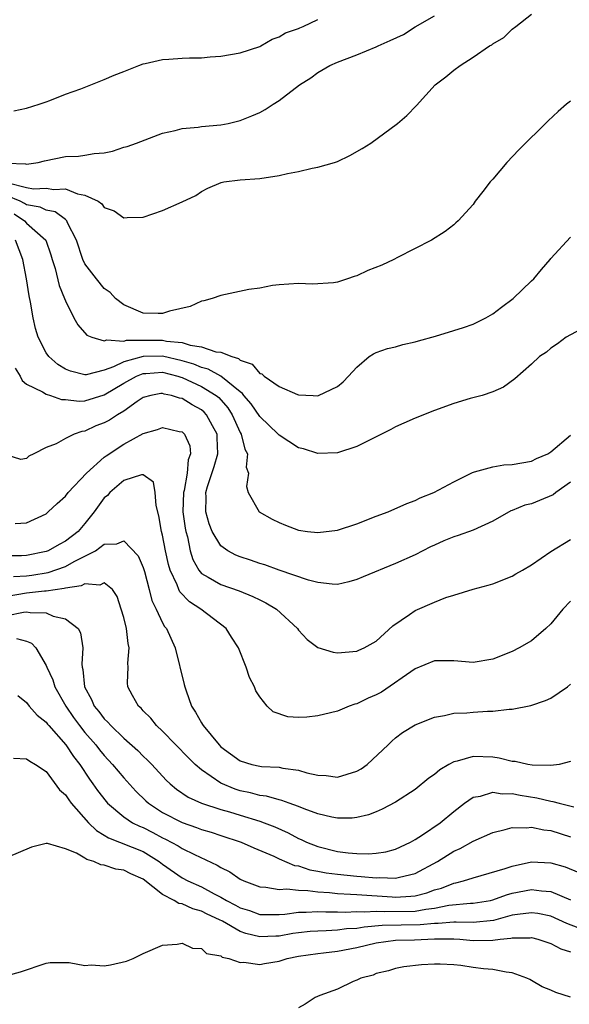
# Model space of a CAD drawing. Units: inches. Extents: x 2598000 to 2601000, y 1488000 to 1491000.
# Drawn here: x 2600878 to 2600935, y 1488694 to 1488796 of the extents above; entities that cross this region are included whole.
import ezdxf

# ---------------------------------------------------------------- set-up
doc = ezdxf.new("R2010")
doc.units = ezdxf.units.IN
doc.header["$MEASUREMENT"] = 0
doc.layers.add('LD25981488_10ft', color=133, linetype='Continuous')

msp = doc.modelspace()

# ---------------------------------------------------------------- linework, layer by layer
at = {"layer": 'LD25981488_10ft'}
for points, elevation in [([(2600877, 1488780.94), (2600878.87, 1488780.87), (2600879, 1488780.82), (2600880.19, 1488781), (2600880.83, 1488781.17), (2600883, 1488781.63), (2600884.34, 1488781.66), (2600885, 1488781.76), (2600885.94, 1488781.94), (2600887, 1488782), (2600887.84, 1488782.16), (2600889, 1488782.57), (2600889.34, 1488782.66), (2600890.3, 1488783), (2600893, 1488784.01), (2600894.28, 1488784.28), (2600895, 1488784.51), (2600896.65, 1488784.65), (2600897, 1488784.71), (2600899, 1488784.86), (2600899.76, 1488785), (2600901, 1488785.31), (2600902.2, 1488785.8), (2600903, 1488786.16), (2600903.55, 1488786.45), (2600904.38, 1488787), (2600905, 1488787.38), (2600907.1, 1488789), (2600908.27, 1488789.73), (2600909, 1488790.26), (2600910.24, 1488791), (2600911, 1488791.33), (2600913, 1488792.08), (2600915, 1488792.9), (2600915.19, 1488793), (2600916.45, 1488793.55), (2600917.81, 1488794.19), (2600919, 1488794.97), (2600921, 1488796.1)], 9560), ([(2600877.1, 1488778.9), (2600879, 1488778.42), (2600879.7, 1488778.3), (2600881, 1488778.34), (2600881.8, 1488778.2), (2600883, 1488778.27), (2600884.22, 1488777.78), (2600885, 1488777.64), (2600886.35, 1488777), (2600886.74, 1488776.74), (2600887, 1488776.37), (2600888.02, 1488776.02), (2600889, 1488775.3), (2600889.34, 1488775.34), (2600891, 1488775.37), (2600893, 1488776.04), (2600895, 1488776.93), (2600896.41, 1488777.59), (2600897, 1488778.01), (2600897.65, 1488778.35), (2600899.05, 1488778.95), (2600899.31, 1488779), (2600901, 1488779.2), (2600903, 1488779.36), (2600905, 1488779.65), (2600905.86, 1488779.86), (2600907, 1488780.08), (2600908.42, 1488780.42), (2600909, 1488780.51), (2600910.71, 1488781), (2600911, 1488781.1), (2600912.29, 1488781.71), (2600913.56, 1488782.44), (2600914.44, 1488783), (2600917.2, 1488785), (2600918.16, 1488785.84), (2600919.14, 1488786.86), (2600921.06, 1488789), (2600922.19, 1488789.81), (2600923, 1488790.5), (2600923.66, 1488791), (2600925, 1488791.83), (2600926.68, 1488793), (2600926.9, 1488793.1), (2600927, 1488793.21), (2600928.14, 1488793.86), (2600929, 1488794.72), (2600929.38, 1488795), (2600931, 1488796.29)], 9550), ([(2600877.68, 1488786.32), (2600879, 1488786.6), (2600880.3, 1488787), (2600881, 1488787.26), (2600881.38, 1488787.38), (2600883, 1488788.02), (2600884.57, 1488788.57), (2600887, 1488789.54), (2600888.01, 1488789.99), (2600889, 1488790.37), (2600890.57, 1488791), (2600891, 1488791.16), (2600891.19, 1488791.19), (2600893, 1488791.61), (2600893.63, 1488791.63), (2600895, 1488791.73), (2600895.77, 1488791.77), (2600897, 1488791.79), (2600897.89, 1488791.89), (2600899, 1488791.96), (2600901, 1488792.3), (2600903, 1488792.94), (2600903.13, 1488793), (2600904.3, 1488793.7), (2600905, 1488793.94), (2600905.66, 1488794.34), (2600907, 1488794.81), (2600907.12, 1488794.88), (2600907.47, 1488795), (2600909, 1488795.72)], 9570), ([(2600935, 1488787.32), (2600934.59, 1488787), (2600933.75, 1488786.25), (2600932.71, 1488785.29), (2600929.69, 1488782.31), (2600928.44, 1488781), (2600927, 1488779.29), (2600926.73, 1488779), (2600925.99, 1488778.01), (2600925.21, 1488777), (2600925, 1488776.68), (2600923.44, 1488775), (2600923.22, 1488774.78), (2600923, 1488774.59), (2600922.11, 1488773.89), (2600920.71, 1488773), (2600917.21, 1488771.21), (2600916.83, 1488771), (2600915.57, 1488770.43), (2600914.14, 1488769.86), (2600913, 1488769.31), (2600912.74, 1488769.26), (2600912.03, 1488769), (2600911, 1488768.68), (2600910.59, 1488768.59), (2600908.45, 1488768.45), (2600907, 1488768.52), (2600905, 1488768.4), (2600904.32, 1488768.32), (2600903, 1488768.07), (2600901.9, 1488767.9), (2600899, 1488767.3), (2600898.1, 1488767), (2600897.25, 1488766.75), (2600897, 1488766.7), (2600895.83, 1488766.17), (2600893.7, 1488765.7), (2600893, 1488765.46), (2600892.56, 1488765.44), (2600891, 1488765.48), (2600889, 1488766.32), (2600888.15, 1488767), (2600887.59, 1488767.59), (2600887, 1488768.01), (2600886.19, 1488769), (2600885, 1488770.57), (2600884.8, 1488771), (2600884.15, 1488773), (2600883.22, 1488774.78), (2600883.13, 1488775), (2600883.07, 1488775.07), (2600883, 1488775.11), (2600881.92, 1488775.92), (2600881, 1488776.09), (2600880.4, 1488776.4), (2600879, 1488776.64), (2600878.78, 1488776.78), (2600878.33, 1488777), (2600877, 1488777.55)], 9540), ([(2600877.7, 1488775.7), (2600878.77, 1488775), (2600879, 1488774.75), (2600880.96, 1488773), (2600881.49, 1488771.49), (2600881.63, 1488771), (2600881.93, 1488770.07), (2600882.34, 1488768.34), (2600882.91, 1488767), (2600883, 1488766.75), (2600883.87, 1488765), (2600884.26, 1488764.26), (2600885.21, 1488763.21), (2600885.73, 1488763), (2600887, 1488762.63), (2600887.26, 1488762.74), (2600889, 1488762.61), (2600889.3, 1488762.7), (2600893, 1488762.7), (2600893.39, 1488762.61), (2600895, 1488762.46), (2600895.83, 1488762.17), (2600897, 1488762), (2600898.49, 1488761.51), (2600899, 1488761.46), (2600900.13, 1488761), (2600900.81, 1488760.81), (2600901, 1488760.64), (2600902.21, 1488760.21), (2600903, 1488759.28), (2600903.22, 1488759.22), (2600903.45, 1488759), (2600905, 1488757.93), (2600906.89, 1488757.11), (2600907, 1488757.08), (2600908.51, 1488757), (2600909, 1488756.98), (2600909.07, 1488757), (2600911, 1488757.92), (2600911.59, 1488758.41), (2600912.16, 1488759), (2600913, 1488759.91), (2600914.27, 1488761), (2600914.71, 1488761.29), (2600915, 1488761.41), (2600916.17, 1488761.83), (2600917, 1488762.02), (2600917.76, 1488762.24), (2600919, 1488762.51), (2600919.36, 1488762.64), (2600921.11, 1488763.11), (2600923, 1488763.68), (2600924, 1488764), (2600925, 1488764.35), (2600926.31, 1488765), (2600927, 1488765.42), (2600927.9, 1488766.1), (2600929.1, 1488767), (2600931, 1488768.81), (2600931.23, 1488769), (2600932.03, 1488769.97), (2600932.92, 1488771), (2600933, 1488771.11), (2600935, 1488773.31)], 9530), ([(2600937, 1488764.3), (2600934.56, 1488763), (2600933.69, 1488762.31), (2600933, 1488761.86), (2600932.55, 1488761.45), (2600931.83, 1488761), (2600931, 1488760.24), (2600929.27, 1488758.73), (2600928.13, 1488757.87), (2600927, 1488757.38), (2600925.91, 1488757), (2600924.67, 1488756.68), (2600923, 1488756.16), (2600921, 1488755.44), (2600919, 1488754.68), (2600917.86, 1488754.14), (2600917, 1488753.77), (2600916.52, 1488753.48), (2600913, 1488751.73), (2600911, 1488751.1), (2600909, 1488751.03), (2600907.5, 1488751.5), (2600907, 1488751.61), (2600905, 1488752.9), (2600904.92, 1488753), (2600903, 1488754.82), (2600902.13, 1488756.13), (2600901.37, 1488757), (2600901.22, 1488757.22), (2600901, 1488757.36), (2600899, 1488759), (2600897.7, 1488759.7), (2600897, 1488759.87), (2600896.21, 1488760.21), (2600895, 1488760.58), (2600893, 1488761.05), (2600891, 1488761), (2600889, 1488760.46), (2600887.94, 1488759.94), (2600887, 1488759.62), (2600885.14, 1488759.14), (2600885, 1488759.13), (2600883.5, 1488759.5), (2600883, 1488759.72), (2600882.2, 1488760.2), (2600881.27, 1488761), (2600881, 1488761.39), (2600880.19, 1488763), (2600879.9, 1488763.9), (2600879.66, 1488765), (2600879.4, 1488766.6), (2600879.25, 1488767.25), (2600878.98, 1488769), (2600878.61, 1488771), (2600877.86, 1488773)], 9520), ([(2600877.81, 1488759.81), (2600878.34, 1488759), (2600878.54, 1488758.54), (2600879, 1488758.15), (2600880.62, 1488757.38), (2600881, 1488757.14), (2600881.44, 1488757), (2600882.59, 1488756.59), (2600883, 1488756.57), (2600884.41, 1488756.41), (2600885, 1488756.44), (2600887, 1488757.05), (2600889, 1488758.26), (2600890.3, 1488759), (2600891, 1488759.27), (2600891.28, 1488759.28), (2600893, 1488759.41), (2600894.58, 1488759), (2600894.89, 1488758.89), (2600895, 1488758.86), (2600897, 1488757.94), (2600898.53, 1488757), (2600898.78, 1488756.78), (2600899.72, 1488755.72), (2600900.17, 1488755), (2600901, 1488753.18), (2600901.11, 1488753), (2600901.47, 1488751.47), (2600901.74, 1488751), (2600901.62, 1488749.62), (2600901.86, 1488749), (2600901.63, 1488747.63), (2600901.8, 1488747), (2600902.95, 1488745), (2600904.27, 1488744.27), (2600905, 1488743.92), (2600905.65, 1488743.65), (2600907, 1488743.14), (2600907.94, 1488743), (2600909, 1488742.87), (2600911, 1488743.12), (2600913, 1488743.78), (2600915, 1488744.56), (2600916.23, 1488745), (2600918.14, 1488745.86), (2600919, 1488746.2), (2600919.54, 1488746.46), (2600920.93, 1488747), (2600923, 1488748.12), (2600924.92, 1488749.08), (2600925.12, 1488749.12), (2600927, 1488749.66), (2600928.16, 1488749.84), (2600929, 1488749.9), (2600931, 1488750.23), (2600931.5, 1488750.5), (2600932.68, 1488751), (2600933, 1488751.18), (2600935, 1488752.92)], 9510), ([(2600935, 1488748.07), (2600933.5, 1488747), (2600933.23, 1488746.77), (2600931.83, 1488746.17), (2600931, 1488745.85), (2600930.3, 1488745.7), (2600929, 1488745.16), (2600928.87, 1488745.13), (2600927, 1488744.04), (2600925, 1488743.12), (2600923.43, 1488742.57), (2600923, 1488742.45), (2600921.96, 1488742.04), (2600921, 1488741.59), (2600920.58, 1488741.42), (2600919, 1488740.58), (2600917, 1488739.71), (2600913.67, 1488738.33), (2600913, 1488738.04), (2600912.18, 1488737.82), (2600911, 1488737.54), (2600910.45, 1488737.55), (2600909, 1488737.72), (2600908.03, 1488737.97), (2600905, 1488739), (2600903.54, 1488739.54), (2600903, 1488739.71), (2600902.04, 1488740.04), (2600901, 1488740.38), (2600900.55, 1488740.55), (2600899.71, 1488741), (2600899, 1488741.51), (2600898.11, 1488743), (2600897.79, 1488743.79), (2600897.44, 1488745), (2600897.49, 1488746.51), (2600897.47, 1488747), (2600897.64, 1488747.64), (2600898.31, 1488749.69), (2600898.69, 1488751), (2600898.63, 1488752.63), (2600898.61, 1488753), (2600898.13, 1488753.87), (2600897.54, 1488755), (2600897.28, 1488755.28), (2600897, 1488755.52), (2600896.04, 1488756.04), (2600895, 1488756.69), (2600894.73, 1488756.73), (2600893.91, 1488757), (2600893.15, 1488757.15), (2600893, 1488757.21), (2600892.81, 1488757.19), (2600891.78, 1488757), (2600891, 1488756.8), (2600890.39, 1488756.39), (2600889, 1488755.4), (2600888.34, 1488755), (2600887.53, 1488754.47), (2600887, 1488754.17), (2600886.14, 1488753.86), (2600885, 1488753.31), (2600884.7, 1488753.3), (2600883.88, 1488753), (2600883, 1488752.57), (2600882.03, 1488752.03), (2600881, 1488751.64), (2600879.75, 1488751), (2600879.24, 1488750.76), (2600879, 1488750.52), (2600878.41, 1488750.41), (2600877, 1488750.85)], 9500), ([(2600877.81, 1488743.81), (2600879, 1488743.87), (2600881, 1488744.82), (2600881.23, 1488745), (2600882.14, 1488745.86), (2600883, 1488746.64), (2600883.28, 1488747), (2600885.17, 1488749), (2600887, 1488750.65), (2600887.2, 1488750.8), (2600889, 1488751.99), (2600891, 1488753.09), (2600892.49, 1488753.51), (2600893, 1488753.69), (2600894.71, 1488753.29), (2600895, 1488753.24), (2600895.25, 1488753), (2600895.81, 1488751.81), (2600895.88, 1488751), (2600895.63, 1488750.37), (2600895.54, 1488749), (2600895.22, 1488747.22), (2600895.16, 1488747), (2600895.1, 1488745), (2600895.32, 1488743.32), (2600895.39, 1488743), (2600895.55, 1488742.45), (2600895.84, 1488741), (2600896.1, 1488740.1), (2600896.72, 1488739), (2600897, 1488738.67), (2600897.71, 1488738.29), (2600899, 1488737.53), (2600900.88, 1488736.88), (2600902.3, 1488736.3), (2600903, 1488735.94), (2600903.64, 1488735.64), (2600904.75, 1488735), (2600906.89, 1488733), (2600907, 1488732.84), (2600907.88, 1488731.88), (2600909, 1488731.04), (2600910.56, 1488730.56), (2600911, 1488730.49), (2600913, 1488730.65), (2600913.22, 1488730.78), (2600913.76, 1488731), (2600915, 1488731.71), (2600916.73, 1488733.27), (2600918.44, 1488734.44), (2600919, 1488734.85), (2600921, 1488735.71), (2600922.19, 1488736.19), (2600923, 1488736.42), (2600925, 1488737.04), (2600926.54, 1488737.46), (2600927, 1488737.61), (2600929, 1488738.38), (2600929.38, 1488738.62), (2600930.07, 1488739), (2600931, 1488739.56), (2600933, 1488740.94), (2600935, 1488742.17)], 9490), ([(2600935, 1488735.83), (2600934.21, 1488735), (2600933, 1488733.49), (2600932.49, 1488733), (2600931, 1488731.73), (2600929.71, 1488731), (2600929, 1488730.63), (2600927, 1488729.85), (2600925, 1488729.51), (2600923, 1488729.66), (2600921, 1488729.67), (2600919, 1488728.86), (2600915.56, 1488726.44), (2600915, 1488726.15), (2600914.19, 1488725.81), (2600913, 1488725.24), (2600912.8, 1488725.2), (2600912.23, 1488725), (2600911, 1488724.49), (2600910.3, 1488724.3), (2600909, 1488724), (2600907.86, 1488723.86), (2600907, 1488723.84), (2600905.9, 1488723.9), (2600904.4, 1488724.4), (2600903.77, 1488725), (2600903, 1488725.96), (2600902.59, 1488726.59), (2600902.45, 1488727), (2600901.94, 1488727.94), (2600901.62, 1488729), (2600900.82, 1488731), (2600900.11, 1488732.11), (2600899.55, 1488733), (2600896.95, 1488735), (2600895.76, 1488735.76), (2600894.78, 1488736.78), (2600894.67, 1488737), (2600894.49, 1488737.51), (2600893.77, 1488739), (2600893.6, 1488739.6), (2600893.3, 1488741), (2600893, 1488742.6), (2600892.89, 1488743), (2600892.62, 1488744.62), (2600892.33, 1488745.67), (2600892.24, 1488747), (2600892.07, 1488748.07), (2600891, 1488748.83), (2600890.84, 1488748.84), (2600889, 1488748.23), (2600887.55, 1488747), (2600887.31, 1488746.69), (2600887, 1488746.46), (2600885.97, 1488745), (2600885, 1488743.81), (2600884.31, 1488743), (2600883, 1488741.98), (2600882.35, 1488741.65), (2600881.21, 1488741), (2600881, 1488740.92), (2600879, 1488740.51), (2600878.47, 1488740.47), (2600877, 1488740.48)], 9480), ([(2600877.66, 1488738.34), (2600879, 1488738.42), (2600879.52, 1488738.48), (2600881.23, 1488738.77), (2600883, 1488739.4), (2600883.9, 1488739.9), (2600885, 1488740.44), (2600886.08, 1488741), (2600887, 1488741.68), (2600888.28, 1488741.72), (2600889, 1488742.02), (2600890.47, 1488740.47), (2600891, 1488739.29), (2600891.14, 1488738.86), (2600891.62, 1488737), (2600891.89, 1488735.89), (2600892.33, 1488735), (2600893, 1488733.58), (2600893.21, 1488733.21), (2600893.39, 1488733), (2600894.3, 1488731), (2600895.24, 1488727.24), (2600895.28, 1488727), (2600895.42, 1488726.58), (2600895.99, 1488725), (2600896.39, 1488724.39), (2600897, 1488723.28), (2600897.12, 1488723.12), (2600897.17, 1488723), (2600898.82, 1488721), (2600899, 1488720.82), (2600901, 1488719.36), (2600902.2, 1488719), (2600903, 1488718.82), (2600903.2, 1488718.79), (2600905, 1488718.71), (2600905.37, 1488718.63), (2600907, 1488718.42), (2600907.85, 1488718.15), (2600909, 1488717.89), (2600909.85, 1488717.85), (2600911, 1488717.7), (2600912.02, 1488717.98), (2600913, 1488718.32), (2600913.44, 1488718.56), (2600914.07, 1488719), (2600916.22, 1488721), (2600916.6, 1488721.4), (2600917, 1488721.74), (2600917.7, 1488722.3), (2600919, 1488723.06), (2600921, 1488723.87), (2600922.03, 1488724.03), (2600923, 1488724.27), (2600924.32, 1488724.32), (2600925, 1488724.39), (2600926.47, 1488724.47), (2600927, 1488724.47), (2600928.68, 1488724.68), (2600929, 1488724.69), (2600930.94, 1488725.06), (2600932.43, 1488725.57), (2600933, 1488725.83), (2600934.69, 1488727), (2600935, 1488727.28)], 9470), ([(2600935, 1488719.29), (2600933.86, 1488719), (2600933, 1488718.88), (2600931.07, 1488718.93), (2600930.63, 1488719), (2600929.3, 1488719.3), (2600929, 1488719.31), (2600927.65, 1488719.65), (2600927, 1488719.73), (2600925, 1488719.82), (2600923.34, 1488719.34), (2600923, 1488719.28), (2600922.48, 1488719), (2600921.55, 1488718.45), (2600921, 1488717.95), (2600920.43, 1488717.57), (2600919, 1488716.42), (2600917, 1488715.1), (2600915.62, 1488714.38), (2600915, 1488714.11), (2600914.21, 1488713.79), (2600913, 1488713.53), (2600912.54, 1488713.46), (2600911, 1488713.47), (2600910.44, 1488713.56), (2600909, 1488713.9), (2600907.59, 1488714.41), (2600907, 1488714.66), (2600906.03, 1488715), (2600905.28, 1488715.28), (2600905, 1488715.34), (2600903.72, 1488715.72), (2600903, 1488715.8), (2600902.06, 1488716.06), (2600901, 1488716.28), (2600900.46, 1488716.46), (2600899, 1488717.06), (2600897, 1488718.44), (2600896.35, 1488719), (2600895.67, 1488719.67), (2600893, 1488722.43), (2600892.38, 1488723), (2600891.78, 1488723.78), (2600891, 1488724.52), (2600890.78, 1488724.78), (2600890.51, 1488725), (2600889.9, 1488726.1), (2600889.43, 1488727), (2600889.39, 1488727.39), (2600889.46, 1488729), (2600889.42, 1488729.42), (2600889.57, 1488731), (2600889.44, 1488731.44), (2600889.27, 1488733), (2600889, 1488734.12), (2600888.75, 1488735), (2600888.31, 1488736.31), (2600887.83, 1488737), (2600887, 1488737.7), (2600886.53, 1488737.47), (2600885, 1488737.6), (2600884.62, 1488737.38), (2600883, 1488737.16), (2600882.88, 1488737.12), (2600881, 1488736.85), (2600880.85, 1488736.85), (2600879, 1488736.63), (2600877, 1488736.31)], 9460), ([(2600877, 1488734.34), (2600878.69, 1488734.69), (2600879, 1488734.72), (2600879.37, 1488734.63), (2600881, 1488734.61), (2600881.74, 1488734.26), (2600883, 1488733.98), (2600884.32, 1488733), (2600884.56, 1488732.56), (2600884.8, 1488731), (2600884.67, 1488729.33), (2600884.72, 1488729), (2600884.79, 1488728.79), (2600884.95, 1488727), (2600885.69, 1488725.69), (2600885.96, 1488725), (2600886.44, 1488724.44), (2600887, 1488723.69), (2600887.36, 1488723.36), (2600887.67, 1488723), (2600889, 1488721.72), (2600890.44, 1488720.44), (2600891, 1488719.86), (2600891.45, 1488719.45), (2600891.89, 1488719), (2600893.38, 1488717.38), (2600893.77, 1488717), (2600894.44, 1488716.44), (2600895.63, 1488715.63), (2600897.01, 1488715.01), (2600899, 1488714.36), (2600899.9, 1488714.1), (2600901, 1488713.76), (2600903, 1488713.17), (2600903.47, 1488713), (2600904.56, 1488712.56), (2600905.95, 1488711.95), (2600907, 1488711.38), (2600907.27, 1488711.27), (2600907.82, 1488711), (2600909, 1488710.53), (2600911, 1488710.04), (2600912.11, 1488709.89), (2600913, 1488709.82), (2600914.21, 1488709.79), (2600915, 1488709.85), (2600916.01, 1488709.99), (2600917, 1488710.26), (2600918.54, 1488711), (2600919, 1488711.27), (2600919.76, 1488711.76), (2600921.59, 1488713), (2600923, 1488714.16), (2600924.11, 1488715), (2600925, 1488715.64), (2600925.74, 1488715.74), (2600927, 1488716.13), (2600927.97, 1488715.97), (2600929, 1488715.99), (2600929.82, 1488715.82), (2600931.56, 1488715.56), (2600933, 1488715.2), (2600933.19, 1488715.19), (2600933.84, 1488715), (2600935.37, 1488714.63)], 9450), ([(2600877.97, 1488731.97), (2600879, 1488731.69), (2600879.5, 1488731.5), (2600879.95, 1488731), (2600881, 1488729.19), (2600881.07, 1488729), (2600881.7, 1488727.7), (2600881.91, 1488727), (2600883.05, 1488725), (2600883.83, 1488723.83), (2600884.43, 1488723), (2600885, 1488722.29), (2600886.13, 1488721), (2600886.51, 1488720.51), (2600887, 1488719.91), (2600887.85, 1488719), (2600889, 1488717.61), (2600890.24, 1488716.24), (2600891.26, 1488715.26), (2600891.55, 1488715), (2600893, 1488714.06), (2600895, 1488713.01), (2600896.51, 1488712.51), (2600897, 1488712.31), (2600898.02, 1488712.02), (2600899, 1488711.68), (2600901.1, 1488711), (2600902.41, 1488710.41), (2600904.45, 1488709.55), (2600905, 1488709.28), (2600906.59, 1488708.59), (2600907, 1488708.54), (2600908.15, 1488708.15), (2600909, 1488708.02), (2600909.85, 1488707.85), (2600911, 1488707.69), (2600913, 1488707.48), (2600913.47, 1488707.47), (2600915, 1488707.31), (2600915.34, 1488707.34), (2600917, 1488707.27), (2600917.4, 1488707.4), (2600919, 1488707.75), (2600921.31, 1488709), (2600923, 1488710.06), (2600923.66, 1488710.34), (2600925, 1488711.09), (2600927, 1488711.98), (2600928.28, 1488712.28), (2600929, 1488712.5), (2600930.48, 1488712.48), (2600931, 1488712.55), (2600932.26, 1488712.26), (2600933, 1488712.18), (2600935, 1488711.55)], 9440), ([(2600878.09, 1488726.09), (2600879, 1488725.36), (2600879.27, 1488725), (2600880.07, 1488724.07), (2600881, 1488723.35), (2600881.14, 1488723.14), (2600881.27, 1488723), (2600883.05, 1488721), (2600883.82, 1488719.82), (2600884.47, 1488719), (2600885.47, 1488717.47), (2600885.82, 1488717), (2600886.3, 1488716.3), (2600887.18, 1488715.18), (2600887.34, 1488715), (2600889, 1488713.59), (2600889.9, 1488713), (2600890.63, 1488712.63), (2600891, 1488712.49), (2600891.99, 1488711.99), (2600893, 1488711.45), (2600893.31, 1488711.31), (2600894.61, 1488710.61), (2600895, 1488710.34), (2600896.28, 1488709.72), (2600898.63, 1488708.63), (2600899, 1488708.38), (2600899.93, 1488707.93), (2600901, 1488707.17), (2600901.38, 1488707), (2600903, 1488706.39), (2600903.64, 1488706.36), (2600905, 1488706.13), (2600905.81, 1488706.19), (2600907, 1488706.04), (2600907.97, 1488706.03), (2600909, 1488705.88), (2600910.19, 1488705.81), (2600911, 1488705.71), (2600912.35, 1488705.65), (2600913, 1488705.59), (2600916.65, 1488705.35), (2600917, 1488705.34), (2600918.58, 1488705.42), (2600919, 1488705.48), (2600920.21, 1488705.79), (2600921, 1488706.07), (2600921.73, 1488706.27), (2600923, 1488706.77), (2600923.21, 1488706.79), (2600924.01, 1488707), (2600925, 1488707.33), (2600928.27, 1488708.27), (2600929, 1488708.53), (2600931, 1488708.95), (2600933, 1488708.88), (2600934.45, 1488708.45), (2600935.87, 1488707.87)], 9430), ([(2600877.65, 1488719.65), (2600879, 1488719.58), (2600879.32, 1488719.32), (2600879.91, 1488719), (2600881, 1488718.26), (2600882.39, 1488716.39), (2600883, 1488715.87), (2600883.34, 1488715.34), (2600883.6, 1488715), (2600885.37, 1488713), (2600886.18, 1488712.18), (2600887, 1488711.71), (2600887.43, 1488711.43), (2600891, 1488710.04), (2600892.66, 1488709), (2600893, 1488708.74), (2600895, 1488707.33), (2600895.61, 1488707), (2600897, 1488706.38), (2600898.32, 1488705.68), (2600899, 1488705.34), (2600899.57, 1488705), (2600900.51, 1488704.51), (2600901, 1488704.24), (2600901.94, 1488703.94), (2600903, 1488703.55), (2600903.53, 1488703.53), (2600905, 1488703.54), (2600905.58, 1488703.58), (2600907, 1488703.79), (2600907.78, 1488703.78), (2600909, 1488703.86), (2600909.82, 1488703.82), (2600911, 1488703.82), (2600911.79, 1488703.79), (2600913, 1488703.85), (2600913.8, 1488703.8), (2600915, 1488703.88), (2600915.84, 1488703.84), (2600919, 1488703.9), (2600920.1, 1488704.1), (2600921, 1488704.19), (2600922.49, 1488704.49), (2600924.71, 1488704.71), (2600925, 1488704.71), (2600926.77, 1488705), (2600927, 1488705.05), (2600928.42, 1488705.58), (2600929, 1488705.74), (2600931, 1488706.13), (2600932.02, 1488705.98), (2600933, 1488705.92), (2600935, 1488705.06)], 9420), ([(2600935.82, 1488702.18), (2600934.62, 1488702.62), (2600933.82, 1488703), (2600933, 1488703.36), (2600931.64, 1488703.64), (2600931, 1488703.73), (2600929.55, 1488703.55), (2600929, 1488703.46), (2600927.07, 1488702.93), (2600925, 1488702.73), (2600923.25, 1488702.75), (2600923, 1488702.76), (2600921.39, 1488702.61), (2600921, 1488702.61), (2600919.54, 1488702.46), (2600915.61, 1488702.4), (2600913.75, 1488702.25), (2600913, 1488702.11), (2600911.94, 1488702.06), (2600911, 1488701.92), (2600909.85, 1488701.85), (2600909, 1488701.84), (2600908.21, 1488701.79), (2600907, 1488701.67), (2600906.42, 1488701.58), (2600905, 1488701.32), (2600904.68, 1488701.32), (2600903, 1488701.23), (2600901.58, 1488701.58), (2600901, 1488701.79), (2600899.16, 1488702.84), (2600898.86, 1488703), (2600897.58, 1488703.58), (2600897, 1488703.88), (2600896.11, 1488704.11), (2600895, 1488704.64), (2600894.69, 1488704.69), (2600894.2, 1488705), (2600893, 1488705.61), (2600891, 1488707.18), (2600889.73, 1488707.73), (2600889, 1488708.12), (2600888.2, 1488708.2), (2600887, 1488708.62), (2600886.64, 1488708.64), (2600885.93, 1488709), (2600885.19, 1488709.19), (2600885, 1488709.34), (2600884.13, 1488709.87), (2600883, 1488710.3), (2600881.15, 1488710.85), (2600881, 1488710.85), (2600879.51, 1488710.49), (2600877, 1488709.41)], 9410), ([(2600877, 1488697.26), (2600878.38, 1488697.62), (2600881, 1488698.53), (2600881.41, 1488698.59), (2600883.39, 1488698.61), (2600885, 1488698.3), (2600885.66, 1488698.34), (2600887, 1488698.26), (2600887.63, 1488698.37), (2600889.28, 1488698.72), (2600889.98, 1488699), (2600891, 1488699.52), (2600893, 1488700.38), (2600894.49, 1488700.49), (2600895, 1488700.6), (2600896.08, 1488700.08), (2600897, 1488700.05), (2600897.54, 1488699.54), (2600899, 1488699.27), (2600899.15, 1488699.15), (2600899.82, 1488699), (2600901, 1488698.61), (2600901.36, 1488698.64), (2600903, 1488698.4), (2600903.49, 1488698.51), (2600905, 1488698.75), (2600905.84, 1488699), (2600907, 1488699.24), (2600909, 1488699.54), (2600909.58, 1488699.58), (2600911, 1488699.77), (2600913, 1488700.15), (2600915, 1488700.63), (2600917, 1488700.9), (2600918.94, 1488700.94), (2600921, 1488701.03), (2600923, 1488701.04), (2600923.6, 1488701), (2600925, 1488700.87), (2600927, 1488700.9), (2600927.77, 1488701), (2600928.88, 1488701.12), (2600929, 1488701.15), (2600930.86, 1488701.14), (2600931, 1488701.16), (2600931.65, 1488701), (2600933, 1488700.54), (2600934.01, 1488700.01), (2600935, 1488699.7)], 9400), ([(2600935, 1488695.02), (2600933.51, 1488695.51), (2600933, 1488695.74), (2600932.1, 1488696.1), (2600931, 1488696.76), (2600930.83, 1488696.83), (2600930.52, 1488697), (2600929, 1488697.55), (2600928.4, 1488697.6), (2600927, 1488697.87), (2600926.04, 1488697.96), (2600925, 1488698.09), (2600923.71, 1488698.29), (2600923, 1488698.36), (2600921.58, 1488698.42), (2600921, 1488698.43), (2600919.66, 1488698.34), (2600917.86, 1488698.14), (2600917, 1488697.97), (2600916.26, 1488697.74), (2600915, 1488697.45), (2600914.7, 1488697.3), (2600913.42, 1488697), (2600913, 1488696.78), (2600912.63, 1488696.63), (2600911, 1488695.85), (2600909.19, 1488695.19), (2600908.7, 1488695), (2600907.7, 1488694.3), (2600907, 1488693.92)], 9390)]:
    msp.add_lwpolyline(points, dxfattribs=dict(at, elevation=elevation))

doc.saveas('drawing.dxf')
